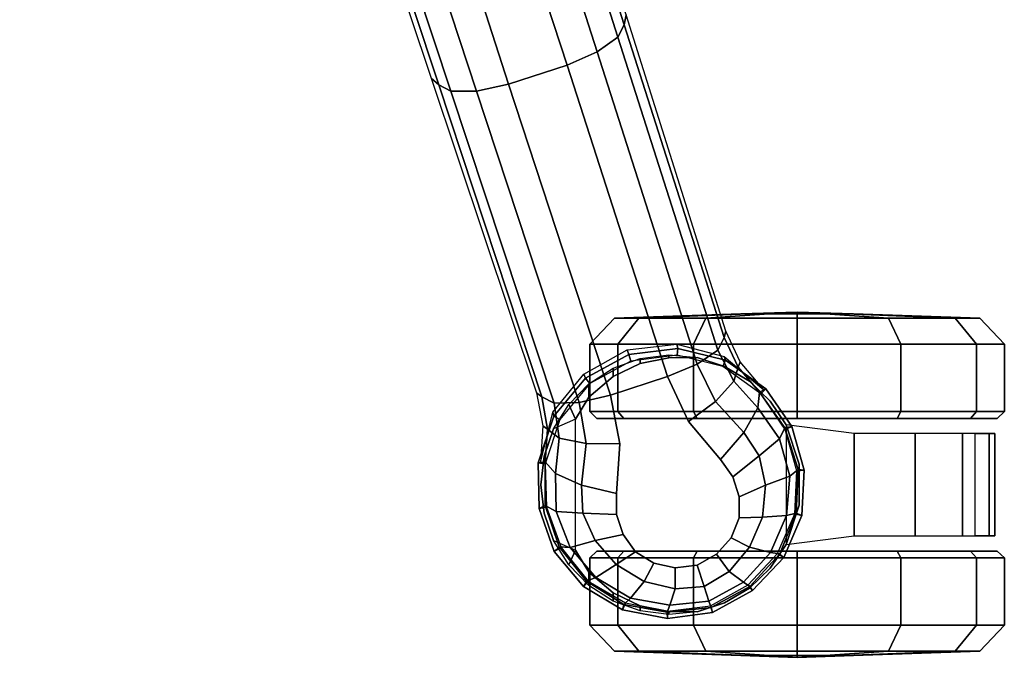
# Model space of a CAD drawing. Units: millimetres. Extents: x 8090 to 53433, y 855 to 81661.
# Drawn here: x 8458 to 8600, y 1608 to 1700 of the extents above; entities that cross this region are included whole.
import ezdxf

# ---------------------------------------------------------------- set-up
doc = ezdxf.new("R2010")
doc.units = ezdxf.units.MM
doc.header["$LTSCALE"] = 200
for name, color, linetype in [('72_HWAP_INSERT', 7, 'Continuous'), ('72_HWAP_SS_D3_A_2DFURN_2D3-ZODY_2DBASE', 7, 'Continuous'), ('72_HWAP_SS_D3_A_2DFURN_2D3-ZODY_2DCASTER', 7, 'Continuous')]:
    doc.layers.add(name, color=color, linetype=linetype)

# ---------------------------------------------------------------- blocks, each defined once
blk = doc.blocks.new('72HCSS3SZT-20-702MA1-BASE')
blk.add_polyline3d([(0.10979, -0.33789, 0.08226), (0.11002, -0.33861, 0.06785), (0.10971, -0.33765, 0.06678)])
for points in [[(0.07414, -0.21414, 0.12978), (0.06588, -0.21683, 0.12981), (0.08048, -0.26213, 0.11525), (0.08895, -0.25936, 0.11519)], [(0.08895, -0.25936, 0.11519), (0.08048, -0.26213, 0.11525), (0.09522, -0.30715, 0.09997), (0.1035, -0.30446, 0.09997)]]:
    blk.add_3dface(points)
for points, invisible_edges in [([(0.09522, -0.30715, 0.09997), (0.09658, -0.31418, 0.0976), (0.10654, -0.31095, 0.0976), (0.1035, -0.30446, 0.09997)], 2), ([(0.10654, -0.31095, 0.0976), (0.09658, -0.31418, 0.0976), (0.0961, -0.32137, 0.09536), (0.11115, -0.31648, 0.09536)], 5), ([(0.11115, -0.31648, 0.09536), (0.0961, -0.32137, 0.09536), (0.0961, -0.32444, 0.09437), (0.11296, -0.31896, 0.09437)], 5), ([(0.11296, -0.31896, 0.09437), (0.0961, -0.32444, 0.09437), (0.09705, -0.32734, 0.09334), (0.11389, -0.32186, 0.09334)], 5), ([(0.11389, -0.32186, 0.09334), (0.09705, -0.32734, 0.09334), (0.09887, -0.32981, 0.09235), (0.11387, -0.32493, 0.09235)], 5), ([(0.11387, -0.32493, 0.09235), (0.09887, -0.32981, 0.09235), (0.10152, -0.33145, 0.09154), (0.11269, -0.32782, 0.09154)], 5), ([(0.11269, -0.32782, 0.09154), (0.10152, -0.33145, 0.09154), (0.10461, -0.33214, 0.09099), (0.1106, -0.33019, 0.09099)], 5), ([(0.1106, -0.33019, 0.09099), (0.10461, -0.33214, 0.09099), (0.1078, -0.33178, 0.09077)], 1)]:
    blk.add_3dface(points, dxfattribs=dict(invisible_edges=invisible_edges))
mesh = blk.add_polymesh((4, 7))
for k, corner in enumerate([(0.01226, -0.03205, 0.18112), (0.02813, -0.07773, 0.16936), (0.04373, -0.12332, 0.15687), (0.05907, -0.16879, 0.14367), (0.07414, -0.21414, 0.12978), (0.08895, -0.25936, 0.11519), (0.1035, -0.30446, 0.09997), (0.01833, -0.02846, 0.17954), (0.03383, -0.07445, 0.16808), (0.04904, -0.1204, 0.15575), (0.064, -0.16626, 0.1426), (0.07875, -0.21196, 0.12869), (0.09333, -0.25745, 0.11405), (0.1078, -0.30266, 0.09876), (0.02242, -0.02455, 0.17508), (0.03741, -0.07098, 0.16422), (0.05229, -0.11735, 0.1523), (0.06706, -0.16358, 0.1394), (0.08173, -0.20958, 0.12559), (0.0963, -0.25529, 0.11096), (0.11078, -0.30061, 0.09561), (0.02413, -0.02299, 0.16828), (0.03883, -0.06957, 0.15787), (0.05349, -0.11593, 0.14649), (0.06811, -0.16205, 0.13414), (0.08269, -0.20792, 0.12081), (0.09721, -0.25351, 0.1065), (0.11168, -0.2988, 0.09124)]):
    mesh.set_mesh_vertex(divmod(k, 7), corner)
mesh = blk.add_polymesh((2, 7))
for k, corner in enumerate([(0.11194, -0.2979, 0.0753), (0.09751, -0.25208, 0.08484), (0.08308, -0.20627, 0.09437), (0.06865, -0.16045, 0.10391), (0.05421, -0.11463, 0.11344), (0.03978, -0.06881, 0.12298), (0.02535, -0.02299, 0.13251), (0.11168, -0.2988, 0.09124), (0.09721, -0.25351, 0.1065), (0.08269, -0.20792, 0.12081), (0.06811, -0.16205, 0.13414), (0.05349, -0.11593, 0.14649), (0.03883, -0.06957, 0.15787), (0.02413, -0.02299, 0.16828)]):
    mesh.set_mesh_vertex(divmod(k, 7), corner)
mesh = blk.add_polymesh((2, 7))
for k, corner in enumerate([(0.08529, -0.30738, 0.09124), (0.07037, -0.26223, 0.1065), (0.05532, -0.21681, 0.12081), (0.04015, -0.17114, 0.13414), (0.02487, -0.12523, 0.1465), (0.00948, -0.0791, 0.15787), (-0.00601, -0.03278, 0.16828), (0.08454, -0.3068, 0.0753), (0.06929, -0.26125, 0.08484), (0.05403, -0.2157, 0.09437), (0.03878, -0.17015, 0.10391), (0.02352, -0.1246, 0.11344), (0.00826, -0.07905, 0.12298), (-0.00699, -0.0335, 0.13251)]):
    mesh.set_mesh_vertex(divmod(k, 7), corner)
mesh = blk.add_polymesh((4, 7))
for k, corner in enumerate([(-0.00601, -0.03278, 0.16828), (0.00948, -0.0791, 0.15787), (0.02487, -0.12523, 0.1465), (0.04015, -0.17114, 0.13414), (0.05532, -0.21681, 0.12081), (0.07037, -0.26223, 0.1065), (0.08529, -0.30738, 0.09124), (-0.00372, -0.03306, 0.17508), (0.01145, -0.07942, 0.16421), (0.02667, -0.12568, 0.1523), (0.04189, -0.17176, 0.1394), (0.05706, -0.21761, 0.1256), (0.07213, -0.26314, 0.11098), (0.08707, -0.30832, 0.09561), (0.00195, -0.03378, 0.17947), (0.01644, -0.08008, 0.16797), (0.03114, -0.1262, 0.15567), (0.04598, -0.1721, 0.14255), (0.06091, -0.21775, 0.12866), (0.07584, -0.26313, 0.11404), (0.09071, -0.3082, 0.09872), (0.00892, -0.03313, 0.18112), (0.02295, -0.0794, 0.16931), (0.03711, -0.12546, 0.15684), (0.05143, -0.17127, 0.14367), (0.06588, -0.21683, 0.12981), (0.08048, -0.26213, 0.11525), (0.09522, -0.30715, 0.09997)]):
    mesh.set_mesh_vertex(divmod(k, 7), corner)
mesh = blk.add_polymesh((2, 3))
for k, corner in enumerate([(0.11743, -0.30638, 0.0737), (0.11401, -0.30232, 0.07434), (0.11194, -0.2979, 0.0753), (0.11679, -0.30672, 0.08683), (0.11371, -0.30307, 0.08899), (0.11168, -0.2988, 0.09124)]):
    mesh.set_mesh_vertex(divmod(k, 3), corner)
mesh = blk.add_polymesh((3, 4))
for k, corner in enumerate([(0.11168, -0.2988, 0.09124), (0.11078, -0.30061, 0.09561), (0.1078, -0.30266, 0.09876), (0.1035, -0.30446, 0.09997), (0.11371, -0.30307, 0.08899), (0.11309, -0.30514, 0.09352), (0.11046, -0.30804, 0.09669), (0.10654, -0.31095, 0.0976), (0.11679, -0.30672, 0.08683), (0.11659, -0.30896, 0.09153), (0.11455, -0.31254, 0.09473), (0.11115, -0.31648, 0.09536)]):
    mesh.set_mesh_vertex(divmod(k, 4), corner)
mesh = blk.add_polymesh((2, 7))
for k, corner in enumerate([(0.08509, -0.31689, 0.07367), (0.08689, -0.30961, 0.07463), (0.09139, -0.30411, 0.07539), (0.09767, -0.3006, 0.07567), (0.10482, -0.29974, 0.07539), (0.11169, -0.30155, 0.07463), (0.11743, -0.30638, 0.0737), (0.08477, -0.31693, 0.06785), (0.08705, -0.31017, 0.06785), (0.09163, -0.3047, 0.06785), (0.09789, -0.30128, 0.06785), (0.10497, -0.30037, 0.06785), (0.11189, -0.3021, 0.06785), (0.11771, -0.30623, 0.06785)]):
    mesh.set_mesh_vertex(divmod(k, 7), corner)
mesh = blk.add_polymesh((2, 7))
for k, corner in enumerate([(0.08477, -0.31693, 0.06785), (0.08705, -0.31017, 0.06785), (0.09163, -0.3047, 0.06785), (0.09789, -0.30128, 0.06785), (0.10497, -0.30037, 0.06785), (0.11189, -0.3021, 0.06785), (0.11771, -0.30623, 0.06785), (0.08577, -0.3171, 0.06678), (0.08792, -0.31066, 0.06678), (0.09226, -0.30547, 0.06678), (0.0982, -0.30222, 0.06678), (0.10491, -0.30136, 0.06678), (0.11148, -0.30301, 0.06678), (0.117, -0.30695, 0.06678)]):
    mesh.set_mesh_vertex(divmod(k, 7), corner)
mesh = blk.add_polymesh((2, 7))
for k, corner in enumerate([(0.10971, -0.33765, 0.06678), (0.11517, -0.33462, 0.06678), (0.11943, -0.33006, 0.06678), (0.12194, -0.32434, 0.06678), (0.12223, -0.3181, 0.06678), (0.12051, -0.31212, 0.06678), (0.117, -0.30695, 0.06678), (0.11002, -0.33861, 0.06785), (0.11582, -0.33544, 0.06785), (0.12035, -0.33066, 0.06785), (0.12293, -0.32458, 0.06785), (0.12329, -0.31799, 0.06785), (0.12147, -0.31166, 0.06785), (0.11771, -0.30623, 0.06785)]):
    mesh.set_mesh_vertex(divmod(k, 7), corner)
mesh = blk.add_polymesh((2, 7))
for k, corner in enumerate([(0.11002, -0.33861, 0.06785), (0.11582, -0.33544, 0.06785), (0.12035, -0.33066, 0.06785), (0.12293, -0.32458, 0.06785), (0.12329, -0.31799, 0.06785), (0.12147, -0.31166, 0.06785), (0.11771, -0.30623, 0.06785), (0.10979, -0.33789, 0.08226), (0.11543, -0.33484, 0.08245), (0.11976, -0.33012, 0.08298), (0.12214, -0.32421, 0.08381), (0.12239, -0.3179, 0.08485), (0.12049, -0.31186, 0.08586), (0.11679, -0.30672, 0.08683)]):
    mesh.set_mesh_vertex(divmod(k, 7), corner)
mesh = blk.add_polymesh((2, 3))
for k, corner in enumerate([(0.0858, -0.31678, 0.08683), (0.0861, -0.31206, 0.08904), (0.08529, -0.30738, 0.09124), (0.08509, -0.31689, 0.07367), (0.08546, -0.3116, 0.07434), (0.08454, -0.3068, 0.0753)]):
    mesh.set_mesh_vertex(divmod(k, 3), corner)
mesh = blk.add_polymesh((3, 4))
for k, corner in enumerate([(0.0858, -0.31678, 0.08683), (0.08728, -0.31848, 0.09153), (0.09104, -0.32018, 0.09473), (0.0961, -0.32137, 0.09536), (0.0861, -0.31206, 0.08904), (0.08782, -0.31336, 0.09356), (0.0917, -0.31413, 0.09668), (0.09658, -0.31418, 0.0976), (0.08529, -0.30738, 0.09124), (0.08707, -0.30832, 0.09561), (0.09071, -0.3082, 0.09872), (0.09522, -0.30715, 0.09997)]):
    mesh.set_mesh_vertex(divmod(k, 4), corner)
mesh = blk.add_polymesh((4, 7))
for k, corner in enumerate([(0.10979, -0.33789, 0.08226), (0.11543, -0.33484, 0.08245), (0.11976, -0.33012, 0.08298), (0.12214, -0.32421, 0.08381), (0.12239, -0.3179, 0.08485), (0.12049, -0.31186, 0.08586), (0.11679, -0.30672, 0.08683), (0.10949, -0.33697, 0.08587), (0.11447, -0.33423, 0.08615), (0.11841, -0.32994, 0.08688), (0.12074, -0.32459, 0.08797), (0.12118, -0.31888, 0.08926), (0.11973, -0.31349, 0.09047), (0.11659, -0.30896, 0.09153), (0.1088, -0.33486, 0.08888), (0.11244, -0.33268, 0.08919), (0.11538, -0.32916, 0.08997), (0.11723, -0.32479, 0.09109), (0.11766, -0.32018, 0.0924), (0.11674, -0.31593, 0.09366), (0.11455, -0.31254, 0.09473), (0.1078, -0.33178, 0.09077), (0.1106, -0.33019, 0.09099), (0.11269, -0.32782, 0.09154), (0.11387, -0.32493, 0.09235), (0.11389, -0.32186, 0.09334), (0.11296, -0.31896, 0.09437), (0.11115, -0.31648, 0.09536)]):
    mesh.set_mesh_vertex(divmod(k, 7), corner)
mesh = blk.add_polymesh((2, 7))
for k, corner in enumerate([(0.08477, -0.31693, 0.06785), (0.08491, -0.32354, 0.06785), (0.0871, -0.32976, 0.06785), (0.09132, -0.33485, 0.06785), (0.09699, -0.33825, 0.06785), (0.10347, -0.33946, 0.06785), (0.11002, -0.33861, 0.06785), (0.0858, -0.31678, 0.08683), (0.0858, -0.32313, 0.08584), (0.08783, -0.3291, 0.0848), (0.09174, -0.3341, 0.0838), (0.09715, -0.33746, 0.08298), (0.10342, -0.33858, 0.08248), (0.10979, -0.33789, 0.08226)]):
    mesh.set_mesh_vertex(divmod(k, 7), corner)
mesh = blk.add_polymesh((2, 7))
for k, corner in enumerate([(0.08577, -0.3171, 0.06678), (0.08597, -0.32334, 0.06678), (0.08809, -0.3292, 0.06678), (0.09199, -0.33407, 0.06678), (0.09739, -0.33722, 0.06678), (0.10351, -0.3384, 0.06678), (0.10971, -0.33765, 0.06678), (0.08477, -0.31693, 0.06785), (0.08491, -0.32354, 0.06785), (0.0871, -0.32976, 0.06785), (0.09132, -0.33485, 0.06785), (0.09699, -0.33825, 0.06785), (0.10347, -0.33946, 0.06785), (0.11002, -0.33861, 0.06785)]):
    mesh.set_mesh_vertex(divmod(k, 7), corner)
mesh = blk.add_polymesh((4, 7))
for k, corner in enumerate([(0.0858, -0.31678, 0.08683), (0.0858, -0.32313, 0.08584), (0.08783, -0.3291, 0.0848), (0.09174, -0.3341, 0.0838), (0.09715, -0.33746, 0.08298), (0.10342, -0.33858, 0.08248), (0.10979, -0.33789, 0.08226), (0.08728, -0.31848, 0.09153), (0.08738, -0.32399, 0.09046), (0.08939, -0.3292, 0.08922), (0.0931, -0.33357, 0.08797), (0.09813, -0.33652, 0.08689), (0.10384, -0.33756, 0.08617), (0.10949, -0.33697, 0.08587), (0.09104, -0.32018, 0.09473), (0.09125, -0.32421, 0.09365), (0.09301, -0.32819, 0.09238), (0.09607, -0.33167, 0.09109), (0.10013, -0.33411, 0.08997), (0.10458, -0.33519, 0.0892), (0.1088, -0.33486, 0.08888), (0.0961, -0.32137, 0.09536), (0.0961, -0.32444, 0.09437), (0.09705, -0.32734, 0.09334), (0.09887, -0.32981, 0.09235), (0.10152, -0.33145, 0.09154), (0.10461, -0.33214, 0.09099), (0.1078, -0.33178, 0.09077)]):
    mesh.set_mesh_vertex(divmod(k, 7), corner)
blk = doc.blocks.new('72HCSS3SZT-20-702MA1-CASTER')
for points, invisible_edges in [([(0.09953, -0.33766, 0.05219), (0.09953, -0.30255, 0.05219), (0.10366, -0.30174, 0.05561), (0.10366, -0.33847, 0.05561)], 5), ([(0.10366, -0.33847, 0.05561), (0.10366, -0.30174, 0.05561), (0.1078, -0.3017, 0.05813), (0.1078, -0.33851, 0.05813)], 5), ([(0.1078, -0.33851, 0.05813), (0.1078, -0.3017, 0.05813), (0.11176, -0.30299, 0.05983), (0.11176, -0.33722, 0.05983)], 5), ([(0.09561, -0.33578, 0.0475), (0.09561, -0.30443, 0.0475), (0.09953, -0.30255, 0.05219), (0.09953, -0.33766, 0.05219)], 5), ([(0.11176, -0.33722, 0.05983), (0.11176, -0.30299, 0.05983), (0.11534, -0.30513, 0.06087), (0.11534, -0.33508, 0.06087)], 5), ([(0.09561, -0.33578, 0.0475), (0.09211, -0.33275, 0.04082), (0.09211, -0.30746, 0.04082), (0.09561, -0.30443, 0.0475)], 10), ([(0.11534, -0.33508, 0.06087), (0.11534, -0.30513, 0.06087), (0.11836, -0.308, 0.06141), (0.11836, -0.33221, 0.06141)], 5), ([(0.09211, -0.33275, 0.04082), (0.09017, -0.32961, 0.03247), (0.09017, -0.3106, 0.03247), (0.09211, -0.30746, 0.04082)], 8), ([(0.11836, -0.33221, 0.06141), (0.11836, -0.308, 0.06141), (0.12067, -0.31146, 0.06167), (0.12067, -0.32875, 0.06167)], 5), ([(0.09328, -0.31051, 0.03), (0.12226, -0.31051, 0.00102), (0.13675, -0.31051, 0.0049), (0.09716, -0.31051, 0.04449)], 5), ([(0.09328, -0.31051, 0.03), (0.09716, -0.31051, 0.01551), (0.10777, -0.31051, 0.0049), (0.12226, -0.31051, 0.00102)], 8), ([(0.09716, -0.31051, 0.04449), (0.13675, -0.31051, 0.0049), (0.14736, -0.31051, 0.01551), (0.10777, -0.31051, 0.0551)], 5), ([(0.10777, -0.31051, 0.0551), (0.14736, -0.31051, 0.01551), (0.15124, -0.31051, 0.03), (0.12226, -0.31051, 0.05898)], 5), ([(0.12226, -0.31051, 0.05898), (0.15124, -0.31051, 0.03), (0.14736, -0.31051, 0.04449), (0.13675, -0.31051, 0.0551)], 1), ([(0.12226, -0.32971, 0.05898), (0.09328, -0.32971, 0.03), (0.09716, -0.32971, 0.04449), (0.10777, -0.32971, 0.0551)], 1), ([(0.13675, -0.32971, 0.0551), (0.09716, -0.32971, 0.01551), (0.09328, -0.32971, 0.03), (0.12226, -0.32971, 0.05898)], 5), ([(0.14736, -0.32971, 0.04449), (0.10777, -0.32971, 0.0049), (0.09716, -0.32971, 0.01551), (0.13675, -0.32971, 0.0551)], 5), ([(0.15124, -0.32971, 0.03), (0.12226, -0.32971, 0.00102), (0.10777, -0.32971, 0.0049), (0.14736, -0.32971, 0.04449)], 5), ([(0.15124, -0.32971, 0.03), (0.14736, -0.32971, 0.01551), (0.13675, -0.32971, 0.0049), (0.12226, -0.32971, 0.00102)], 8)]:
    blk.add_3dface(points, dxfattribs=dict(invisible_edges=invisible_edges))
mesh = blk.add_polymesh((12, 6), dxfattribs=dict(m_close=True))
for k, corner in enumerate([(0.12226, -0.29511, 0.03), (0.12226, -0.29537, 0.03814), (0.12226, -0.29598, 0.05644), (0.12226, -0.29978, 0.05999), (0.12226, -0.30949, 0.05999), (0.12226, -0.31051, 0.05898), (0.12226, -0.29511, 0.03), (0.12633, -0.29537, 0.03705), (0.13548, -0.29598, 0.05289), (0.13726, -0.29978, 0.05598), (0.13726, -0.30949, 0.05598), (0.13675, -0.31051, 0.0551), (0.12226, -0.29511, 0.03), (0.12931, -0.29537, 0.03407), (0.14516, -0.29598, 0.04322), (0.14824, -0.29978, 0.045), (0.14824, -0.30949, 0.045), (0.14736, -0.31051, 0.04449), (0.12226, -0.29511, 0.03), (0.13041, -0.29537, 0.03), (0.1487, -0.29598, 0.03), (0.15226, -0.29978, 0.03), (0.15226, -0.30949, 0.03), (0.15124, -0.31051, 0.03), (0.12226, -0.29511, 0.03), (0.12931, -0.29537, 0.02592), (0.14516, -0.29598, 0.01678), (0.14824, -0.29978, 0.015), (0.14824, -0.30949, 0.015), (0.14736, -0.31051, 0.01551), (0.12226, -0.29511, 0.03), (0.12633, -0.29537, 0.02294), (0.13548, -0.29598, 0.0071), (0.13726, -0.29978, 0.00402), (0.13726, -0.30949, 0.00402), (0.13675, -0.31051, 0.0049), (0.12226, -0.29511, 0.03), (0.12226, -0.29537, 0.02185), (0.12226, -0.29598, 0.00356), (0.12226, -0.29978), (0.12226, -0.30949), (0.12226, -0.31051, 0.00102), (0.12226, -0.29511, 0.03), (0.11819, -0.29537, 0.02294), (0.10904, -0.29598, 0.0071), (0.10726, -0.29978, 0.00402), (0.10726, -0.30949, 0.00402), (0.10777, -0.31051, 0.0049), (0.12226, -0.29511, 0.03), (0.11521, -0.29537, 0.02592), (0.09936, -0.29598, 0.01678), (0.09628, -0.29978, 0.015), (0.09628, -0.30949, 0.015), (0.09716, -0.31051, 0.01551), (0.12226, -0.29511, 0.03), (0.11411, -0.29537, 0.03), (0.09582, -0.29598, 0.03), (0.09226, -0.29978, 0.03), (0.09226, -0.30949, 0.03), (0.09328, -0.31051, 0.03), (0.12226, -0.29511, 0.03), (0.11521, -0.29537, 0.03407), (0.09936, -0.29598, 0.04322), (0.09628, -0.29978, 0.045), (0.09628, -0.30949, 0.045), (0.09716, -0.31051, 0.04449), (0.12226, -0.29511, 0.03), (0.11819, -0.29537, 0.03705), (0.10904, -0.29598, 0.05289), (0.10726, -0.29978, 0.05598), (0.10726, -0.30949, 0.05598), (0.10777, -0.31051, 0.0551)]):
    mesh.set_mesh_vertex(divmod(k, 6), corner)
mesh = blk.add_polymesh((2, 25))
for k, corner in enumerate([(0.12067, -0.32875, 0.06627), (0.11836, -0.33221, 0.06627), (0.11534, -0.33508, 0.06627), (0.11176, -0.33722, 0.06627), (0.1078, -0.33851, 0.06627), (0.10366, -0.33891, 0.06627), (0.09953, -0.33837, 0.06627), (0.09561, -0.33695, 0.06627), (0.09211, -0.33469, 0.06627), (0.08919, -0.33172, 0.06627), (0.08699, -0.32818, 0.06627), (0.08563, -0.32425, 0.06627), (0.08517, -0.32011, 0.06627), (0.08563, -0.31597, 0.06627), (0.08699, -0.31203, 0.06627), (0.08919, -0.30849, 0.06627), (0.09211, -0.30552, 0.06627), (0.09561, -0.30326, 0.06627), (0.09953, -0.30184, 0.06627), (0.10366, -0.30131, 0.06627), (0.1078, -0.3017, 0.06627), (0.11176, -0.30299, 0.06627), (0.11534, -0.30513, 0.06627), (0.11836, -0.308, 0.06627), (0.12067, -0.31146, 0.06627), (0.12067, -0.32875, 0.06167), (0.11836, -0.33221, 0.06141), (0.11534, -0.33508, 0.06087), (0.11176, -0.33722, 0.05983), (0.1078, -0.33851, 0.05813), (0.10366, -0.33847, 0.05561), (0.09953, -0.33766, 0.05219), (0.09561, -0.33578, 0.0475), (0.09211, -0.33275, 0.04082), (0.09017, -0.32961, 0.03247), (0.08699, -0.32818, 0.03247), (0.08563, -0.32425, 0.03247), (0.08517, -0.32011, 0.03247), (0.08563, -0.31597, 0.03247), (0.08699, -0.31203, 0.03247), (0.09017, -0.3106, 0.03247), (0.09211, -0.30746, 0.04082), (0.09561, -0.30443, 0.0475), (0.09953, -0.30255, 0.05219), (0.10366, -0.30174, 0.05561), (0.1078, -0.3017, 0.05813), (0.11176, -0.30299, 0.05983), (0.11534, -0.30513, 0.06087), (0.11836, -0.308, 0.06141), (0.12067, -0.31146, 0.06167)]):
    mesh.set_mesh_vertex(divmod(k, 25), corner)
mesh = blk.add_polymesh((2, 4))
for k, corner in enumerate([(0.12067, -0.32875, 0.06167), (0.12254, -0.32309, 0.06167), (0.12254, -0.31713, 0.06167), (0.12067, -0.31146, 0.06167), (0.12067, -0.32875, 0.06627), (0.12254, -0.32309, 0.06627), (0.12254, -0.31713, 0.06627), (0.12067, -0.31146, 0.06627)]):
    mesh.set_mesh_vertex(divmod(k, 4), corner)
mesh = blk.add_polymesh((2, 7))
for k, corner in enumerate([(0.14805, -0.31271, 0.01808), (0.15089, -0.31271, 0.02737), (0.15006, -0.31271, 0.0373), (0.14622, -0.31271, 0.04648), (0.13935, -0.31271, 0.05369), (0.1305, -0.31271, 0.05829), (0.12067, -0.31146, 0.06167), (0.14805, -0.3275, 0.01808), (0.15089, -0.3275, 0.02737), (0.15006, -0.3275, 0.0373), (0.14622, -0.3275, 0.04648), (0.13935, -0.3275, 0.05369), (0.1305, -0.3275, 0.05829), (0.12067, -0.32875, 0.06167)]):
    mesh.set_mesh_vertex(divmod(k, 7), corner)
mesh = blk.add_polymesh((12, 6), dxfattribs=dict(m_close=True))
for k, corner in enumerate([(0.12226, -0.34511, 0.03), (0.12226, -0.34484, 0.03814), (0.12226, -0.34423, 0.05644), (0.12226, -0.34043, 0.05999), (0.12226, -0.33072, 0.05999), (0.12226, -0.32971, 0.05898), (0.12226, -0.34511, 0.03), (0.11819, -0.34484, 0.03705), (0.10904, -0.34423, 0.05289), (0.10726, -0.34043, 0.05598), (0.10726, -0.33072, 0.05598), (0.10777, -0.32971, 0.0551), (0.12226, -0.34511, 0.03), (0.11521, -0.34484, 0.03407), (0.09936, -0.34423, 0.04322), (0.09628, -0.34043, 0.045), (0.09628, -0.33072, 0.045), (0.09716, -0.32971, 0.04449), (0.12226, -0.34511, 0.03), (0.11411, -0.34484, 0.03), (0.09582, -0.34423, 0.03), (0.09226, -0.34043, 0.03), (0.09226, -0.33072, 0.03), (0.09328, -0.32971, 0.03), (0.12226, -0.34511, 0.03), (0.11521, -0.34484, 0.02592), (0.09936, -0.34423, 0.01678), (0.09628, -0.34043, 0.015), (0.09628, -0.33072, 0.015), (0.09716, -0.32971, 0.01551), (0.12226, -0.34511, 0.03), (0.11819, -0.34484, 0.02294), (0.10904, -0.34423, 0.0071), (0.10726, -0.34043, 0.00402), (0.10726, -0.33072, 0.00402), (0.10777, -0.32971, 0.0049), (0.12226, -0.34511, 0.03), (0.12226, -0.34484, 0.02185), (0.12226, -0.34423, 0.00356), (0.12226, -0.34043), (0.12226, -0.33072), (0.12226, -0.32971, 0.00102), (0.12226, -0.34511, 0.03), (0.12633, -0.34484, 0.02294), (0.13548, -0.34423, 0.0071), (0.13726, -0.34043, 0.00402), (0.13726, -0.33072, 0.00402), (0.13675, -0.32971, 0.0049), (0.12226, -0.34511, 0.03), (0.12931, -0.34484, 0.02592), (0.14516, -0.34423, 0.01678), (0.14824, -0.34043, 0.015), (0.14824, -0.33072, 0.015), (0.14736, -0.32971, 0.01551), (0.12226, -0.34511, 0.03), (0.13041, -0.34484, 0.03), (0.1487, -0.34423, 0.03), (0.15226, -0.34043, 0.03), (0.15226, -0.33072, 0.03), (0.15124, -0.32971, 0.03), (0.12226, -0.34511, 0.03), (0.12931, -0.34484, 0.03407), (0.14516, -0.34423, 0.04322), (0.14824, -0.34043, 0.045), (0.14824, -0.33072, 0.045), (0.14736, -0.32971, 0.04449), (0.12226, -0.34511, 0.03), (0.12633, -0.34484, 0.03705), (0.13548, -0.34423, 0.05289), (0.13726, -0.34043, 0.05598), (0.13726, -0.33072, 0.05598), (0.13675, -0.32971, 0.0551)]):
    mesh.set_mesh_vertex(divmod(k, 6), corner)
blk = doc.blocks.new('XCAD03E5D2B41C3358C8E29795FFD7572C6CC1')
at = {"layer": '72_HWAP_SS_D3_A_2DFURN_2D3-ZODY_2DBASE', "color": 0}
blk.add_blockref('72HCSS3SZT-20-702MA1-BASE', (0, 0), dxfattribs=at)
at = {"layer": '72_HWAP_SS_D3_A_2DFURN_2D3-ZODY_2DCASTER', "color": 0}
blk.add_blockref('72HCSS3SZT-20-702MA1-CASTER', (0, 0), dxfattribs=at)

msp = doc.modelspace()

# ---------------------------------------------------------------- block references
at = {"layer": '72_HWAP_INSERT', "xscale": 1000.000000003725, "yscale": 1000.000000003725, "zscale": 1000.000000004158}
msp.add_blockref('XCAD03E5D2B41C3358C8E29795FFD7572C6CC1', (8447.88, 1953.2, 0), dxfattribs=at)

doc.saveas('drawing.dxf')
